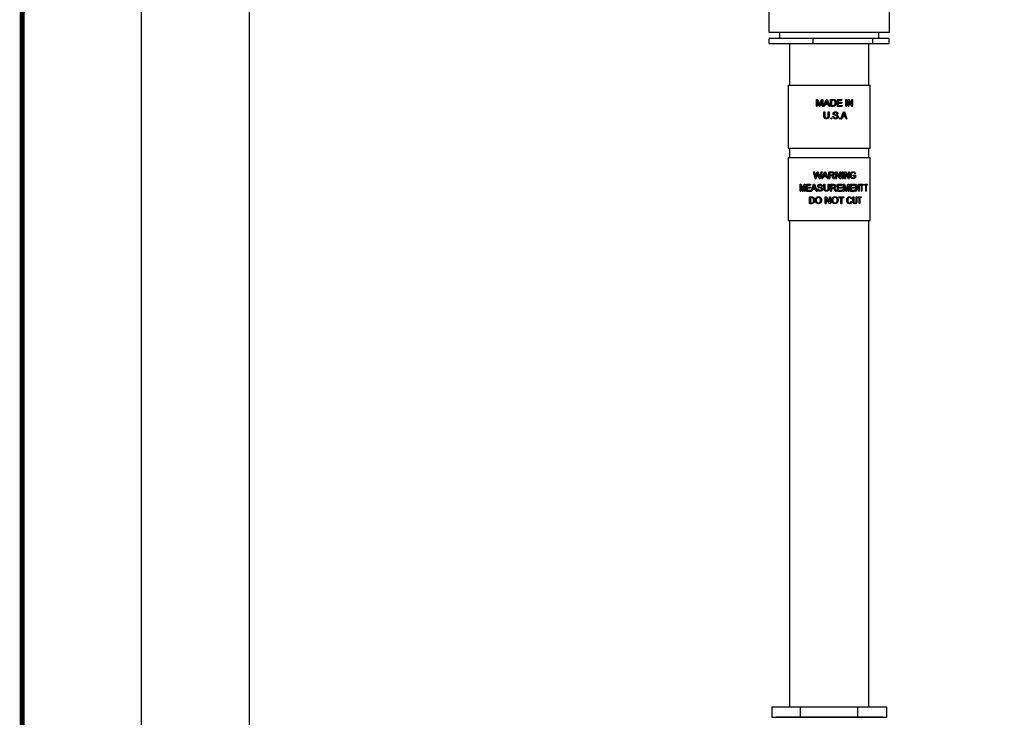
# Model space of a CAD drawing. Units: inches. Extents: x 0.5 to 8, y 0 to 10.7.
# Drawn here: x 0.5 to 3.4, y 6.1 to 8.2 of the extents above; entities that cross this region are included whole.
import ezdxf

# ---------------------------------------------------------------- set-up
doc = ezdxf.new("R2010")
doc.units = ezdxf.units.IN
doc.header["$LTSCALE"] = 0.15
doc.header["$MEASUREMENT"] = 0

msp = doc.modelspace()

# ---------------------------------------------------------------- linework, layer by layer
for p, q in [((0.8584, 9.1748), (0.8584, 5.9578)), ((1.1807, 8.3913), (1.1807, 5.5661)), ((2.74, 6.1284), (3.0828, 6.1284)), ((2.74, 6.1284), (2.74, 6.0971)), ((2.8257, 6.0971), (2.8257, 6.1284)), ((2.9971, 6.0971), (2.9971, 6.1284)), ((3.0828, 6.1284), (3.0828, 6.0971)), ((2.74, 6.0971), (3.0828, 6.0971)), ((3.0711, 6.0971), (2.7532, 6.0971))]:
    msp.add_line(p, q)
at = {"color": 7, "linetype": 'Continuous', "lineweight": 25}
for p, q in [((2.7317, 8.7737), (2.7317, 8.1426)), ((3.0911, 8.1426), (3.0911, 8.3116)), ((2.7317, 8.1426), (3.0911, 8.1426)), ((2.763, 8.1426), (2.763, 8.1237)), ((3.0599, 8.1237), (3.0599, 8.1426)), ((2.7328, 8.1087), (2.7328, 8.1237)), ((2.8629, 8.1237), (2.7328, 8.1237)), ((2.7328, 8.1087), (2.8629, 8.1087)), ((2.7927, 8.1087), (2.7927, 7.9837)), ((2.8629, 8.1237), (2.8629, 8.1087)), ((3.0415, 8.1237), (2.8629, 8.1237)), ((2.8629, 8.1087), (3.0415, 8.1087)), ((3.0302, 7.9837), (3.0302, 8.1087)), ((3.0415, 8.1087), (3.0415, 8.1237)), ((3.0901, 8.1237), (3.0415, 8.1237)), ((3.0415, 8.1087), (3.0901, 8.1087)), ((3.0901, 8.1087), (3.0901, 8.1237)), ((2.7894, 7.9837), (2.7894, 7.7962)), ((2.7894, 7.9837), (3.0334, 7.9837)), ((3.0334, 7.7962), (3.0334, 7.9837)), ((2.8739, 7.9414), (2.878, 7.9414)), ((2.8739, 7.9212), (2.8739, 7.9414)), ((2.8766, 7.9383), (2.8766, 7.9212)), ((2.8818, 7.9212), (2.8766, 7.9383)), ((2.878, 7.9414), (2.8824, 7.9272)), ((2.8842, 7.9275), (2.8886, 7.9414)), ((2.89, 7.9383), (2.8847, 7.9212)), ((2.8886, 7.9414), (2.8928, 7.9414)), ((2.89, 7.9212), (2.89, 7.9383)), ((2.8928, 7.9414), (2.8928, 7.9212)), ((2.8944, 7.9212), (2.9024, 7.9414)), ((2.9026, 7.9353), (2.9006, 7.9297)), ((2.9024, 7.9414), (2.9056, 7.9414)), ((2.904, 7.9391), (2.9026, 7.9353)), ((2.9055, 7.9351), (2.904, 7.9391)), ((2.9074, 7.9297), (2.9055, 7.9351)), ((2.9056, 7.9414), (2.9136, 7.9212)), ((2.9158, 7.9414), (2.9227, 7.9414)), ((2.9158, 7.9212), (2.9158, 7.9414)), ((2.9186, 7.9391), (2.9227, 7.9391)), ((2.9186, 7.9391), (2.9186, 7.9235)), ((2.9227, 7.9414), (2.9262, 7.9411)), ((2.926, 7.9387), (2.9227, 7.9391)), ((2.9358, 7.9414), (2.9496, 7.9414)), ((2.9358, 7.9212), (2.9358, 7.9414)), ((2.9386, 7.9391), (2.9386, 7.9329)), ((2.9386, 7.9391), (2.9496, 7.9391)), ((2.9386, 7.9329), (2.9489, 7.9329)), ((2.9489, 7.9329), (2.9489, 7.9305)), ((2.9496, 7.9414), (2.9496, 7.9391)), ((2.9612, 7.9414), (2.9638, 7.9414)), ((2.9612, 7.9212), (2.9612, 7.9414)), ((2.9638, 7.9414), (2.9638, 7.9212)), ((2.968, 7.9414), (2.9706, 7.9414)), ((2.968, 7.9212), (2.968, 7.9414)), ((2.9705, 7.9363), (2.9705, 7.9212)), ((2.9788, 7.9212), (2.9705, 7.9363)), ((2.9706, 7.9414), (2.9789, 7.9263)), ((2.9789, 7.9414), (2.9813, 7.9414)), ((2.9789, 7.9263), (2.9789, 7.9414)), ((2.9813, 7.9414), (2.9813, 7.9212)), ((2.8739, 7.9212), (2.8766, 7.9212)), ((2.8818, 7.9212), (2.8847, 7.9212)), ((2.89, 7.9212), (2.8928, 7.9212)), ((2.8944, 7.9212), (2.8974, 7.9212)), ((2.8955, 7.9041), (2.8983, 7.9041)), ((2.8955, 7.8924), (2.8955, 7.9041)), ((2.8997, 7.9274), (2.8974, 7.9212)), ((2.8983, 7.9041), (2.8983, 7.8926)), ((2.8997, 7.9274), (2.9083, 7.9274)), ((2.9006, 7.9297), (2.9074, 7.9297)), ((2.9081, 7.9041), (2.911, 7.9041)), ((2.9081, 7.8926), (2.9081, 7.9041)), ((2.9106, 7.9212), (2.9083, 7.9274)), ((2.9106, 7.9212), (2.9136, 7.9212)), ((2.911, 7.9041), (2.911, 7.8924)), ((2.9158, 7.9212), (2.923, 7.9212)), ((2.9186, 7.9235), (2.9228, 7.9235)), ((2.9358, 7.9212), (2.9501, 7.9212)), ((2.9386, 7.9305), (2.9386, 7.9235)), ((2.9386, 7.9305), (2.9489, 7.9305)), ((2.9386, 7.9235), (2.9501, 7.9235)), ((2.9466, 7.8839), (2.9542, 7.9041)), ((2.9501, 7.9235), (2.9501, 7.9212)), ((2.9542, 7.9041), (2.9572, 7.9041)), ((2.9572, 7.9041), (2.9645, 7.8839)), ((2.9612, 7.9212), (2.9638, 7.9212)), ((2.968, 7.9212), (2.9705, 7.9212)), ((2.9788, 7.9212), (2.9813, 7.9212)), ((2.9159, 7.8865), (2.9185, 7.8865)), ((2.9159, 7.8839), (2.9159, 7.8865)), ((2.9159, 7.8839), (2.9185, 7.8839)), ((2.9185, 7.8865), (2.9185, 7.8839)), ((2.9224, 7.8909), (2.9252, 7.8909)), ((2.9331, 7.8922), (2.9261, 7.8944)), ((2.9347, 7.8984), (2.9375, 7.8984)), ((2.942, 7.8865), (2.9445, 7.8865)), ((2.942, 7.8839), (2.942, 7.8865)), ((2.942, 7.8839), (2.9445, 7.8839)), ((2.9445, 7.8865), (2.9445, 7.8839)), ((2.9466, 7.8839), (2.9495, 7.8839)), ((2.9517, 7.8901), (2.9495, 7.8839)), ((2.9517, 7.8901), (2.9597, 7.8901)), ((2.9544, 7.898), (2.9525, 7.8924)), ((2.9525, 7.8924), (2.9589, 7.8924)), ((2.9557, 7.9018), (2.9544, 7.898)), ((2.9571, 7.8977), (2.9557, 7.9018)), ((2.9589, 7.8924), (2.9571, 7.8977)), ((2.9618, 7.8839), (2.9597, 7.8901)), ((2.9618, 7.8839), (2.9645, 7.8839)), ((2.7894, 7.7962), (3.0334, 7.7962)), ((2.7927, 7.7962), (2.7927, 7.7676)), ((3.0302, 7.7676), (3.0302, 7.7962)), ((2.7894, 7.7676), (2.7894, 7.5801)), ((2.7894, 7.7676), (3.0334, 7.7676)), ((3.0334, 7.5801), (3.0334, 7.7676)), ((2.8645, 7.7253), (2.8672, 7.7253)), ((2.8692, 7.7051), (2.8645, 7.7253)), ((2.8672, 7.7253), (2.87, 7.712)), ((2.8692, 7.7051), (2.8724, 7.7051)), ((2.87, 7.712), (2.8709, 7.7079)), ((2.8709, 7.7079), (2.8719, 7.7115)), ((2.8719, 7.7115), (2.8757, 7.7253)), ((2.8766, 7.7202), (2.8724, 7.7051)), ((2.8757, 7.7253), (2.879, 7.7253)), ((2.8779, 7.7205), (2.8773, 7.7228)), ((2.882, 7.7051), (2.8779, 7.7205)), ((2.879, 7.7253), (2.8818, 7.7152)), ((2.8818, 7.7152), (2.8833, 7.7079)), ((2.882, 7.7051), (2.8851, 7.7051)), ((2.8833, 7.7079), (2.8842, 7.7121)), ((2.8842, 7.7121), (2.8872, 7.7253)), ((2.8901, 7.7253), (2.8851, 7.7051)), ((2.8872, 7.7253), (2.8901, 7.7253)), ((2.8891, 7.7051), (2.8971, 7.7253)), ((2.8891, 7.7051), (2.8921, 7.7051)), ((2.8944, 7.7113), (2.8921, 7.7051)), ((2.8944, 7.7113), (2.9029, 7.7113)), ((2.8973, 7.7192), (2.8952, 7.7136)), ((2.8952, 7.7136), (2.9021, 7.7136)), ((2.8971, 7.7253), (2.9003, 7.7253)), ((2.8987, 7.723), (2.8973, 7.7192)), ((2.9001, 7.7189), (2.8987, 7.723)), ((2.9021, 7.7136), (2.9001, 7.7189)), ((2.9003, 7.7253), (2.9083, 7.7051)), ((2.9052, 7.7051), (2.9029, 7.7113)), ((2.9052, 7.7051), (2.9083, 7.7051)), ((2.9104, 7.7253), (2.9192, 7.7253)), ((2.9104, 7.7051), (2.9104, 7.7253)), ((2.9104, 7.7051), (2.9133, 7.7051)), ((2.9133, 7.723), (2.9193, 7.723)), ((2.9133, 7.723), (2.9133, 7.7165)), ((2.9133, 7.7165), (2.9187, 7.7165)), ((2.9133, 7.7141), (2.9133, 7.7051)), ((2.9133, 7.7141), (2.9162, 7.7141)), ((2.9176, 7.714), (2.9162, 7.7141)), ((2.9206, 7.7144), (2.9222, 7.7134)), ((2.9243, 7.7051), (2.9218, 7.7093)), ((2.9222, 7.7134), (2.9243, 7.7106)), ((2.9243, 7.7106), (2.9276, 7.7051)), ((2.9243, 7.7051), (2.9276, 7.7051)), ((2.9306, 7.7253), (2.9335, 7.7253)), ((2.9306, 7.7051), (2.9306, 7.7253)), ((2.9306, 7.7051), (2.9334, 7.7051)), ((2.9334, 7.7202), (2.9334, 7.7051)), ((2.9428, 7.7051), (2.9334, 7.7202)), ((2.9335, 7.7253), (2.943, 7.7102)), ((2.9428, 7.7051), (2.9457, 7.7051)), ((2.943, 7.7253), (2.9457, 7.7253)), ((2.943, 7.7102), (2.943, 7.7253)), ((2.9457, 7.7253), (2.9457, 7.7051)), ((2.9504, 7.7253), (2.9531, 7.7253)), ((2.9504, 7.7051), (2.9504, 7.7253)), ((2.9504, 7.7051), (2.9531, 7.7051)), ((2.9531, 7.7253), (2.9531, 7.7051)), ((2.9575, 7.7253), (2.9603, 7.7253)), ((2.9575, 7.7051), (2.9575, 7.7253)), ((2.9575, 7.7051), (2.9601, 7.7051)), ((2.9601, 7.7202), (2.9601, 7.7051)), ((2.9688, 7.7051), (2.9601, 7.7202)), ((2.9603, 7.7253), (2.969, 7.7102)), ((2.9688, 7.7051), (2.9715, 7.7051)), ((2.969, 7.7253), (2.9715, 7.7253)), ((2.969, 7.7102), (2.969, 7.7253)), ((2.9715, 7.7253), (2.9715, 7.7051)), ((2.9777, 7.7192), (2.977, 7.7152)), ((2.9832, 7.7154), (2.9898, 7.7154)), ((2.9832, 7.7131), (2.9832, 7.7154)), ((2.9832, 7.7131), (2.9876, 7.7131)), ((2.9895, 7.7196), (2.9875, 7.7189)), ((2.9876, 7.7093), (2.9876, 7.7131)), ((2.9898, 7.7154), (2.9898, 7.708)), ((2.8252, 7.688), (2.8283, 7.688)), ((2.8252, 7.6677), (2.8252, 7.688)), ((2.8252, 7.6677), (2.8273, 7.6677)), ((2.8273, 7.6848), (2.8273, 7.6677)), ((2.8312, 7.6677), (2.8273, 7.6848)), ((2.8283, 7.688), (2.8317, 7.6738)), ((2.8312, 7.6677), (2.8335, 7.6677)), ((2.8331, 7.674), (2.8366, 7.688)), ((2.8377, 7.6848), (2.8335, 7.6677)), ((2.8366, 7.688), (2.84, 7.688)), ((2.8377, 7.6677), (2.8377, 7.6848)), ((2.8377, 7.6677), (2.84, 7.6677)), ((2.84, 7.688), (2.84, 7.6677)), ((2.8436, 7.688), (2.8559, 7.688)), ((2.8436, 7.6677), (2.8436, 7.688)), ((2.8436, 7.6677), (2.8564, 7.6677)), ((2.846, 7.6856), (2.846, 7.6794)), ((2.846, 7.6856), (2.8559, 7.6856)), ((2.846, 7.6794), (2.8552, 7.6794)), ((2.846, 7.6771), (2.846, 7.6701)), ((2.846, 7.6771), (2.8552, 7.6771)), ((2.846, 7.6701), (2.8564, 7.6701)), ((2.8552, 7.6794), (2.8552, 7.6771)), ((2.8559, 7.688), (2.8559, 7.6856)), ((2.8564, 7.6701), (2.8564, 7.6677)), ((2.8574, 7.6677), (2.8647, 7.688)), ((2.8574, 7.6677), (2.8601, 7.6677)), ((2.8622, 7.674), (2.8601, 7.6677)), ((2.8622, 7.674), (2.8702, 7.674)), ((2.8649, 7.6819), (2.863, 7.6763)), ((2.863, 7.6763), (2.8694, 7.6763)), ((2.8647, 7.688), (2.8677, 7.688)), ((2.8662, 7.6856), (2.8649, 7.6819)), ((2.8676, 7.6816), (2.8662, 7.6856)), ((2.8694, 7.6763), (2.8676, 7.6816)), ((2.8677, 7.688), (2.8753, 7.6677)), ((2.8724, 7.6677), (2.8702, 7.674)), ((2.8724, 7.6677), (2.8753, 7.6677)), ((2.8763, 7.6747), (2.8791, 7.6747)), ((2.8868, 7.6761), (2.88, 7.6783)), ((2.8884, 7.6823), (2.8912, 7.6823)), ((2.8956, 7.688), (2.8984, 7.688)), ((2.8956, 7.6763), (2.8956, 7.688)), ((2.8984, 7.688), (2.8984, 7.6765)), ((2.9082, 7.688), (2.9111, 7.688)), ((2.9082, 7.6765), (2.9082, 7.688)), ((2.9111, 7.688), (2.9111, 7.6763)), ((2.9158, 7.688), (2.9245, 7.688)), ((2.9158, 7.6677), (2.9158, 7.688)), ((2.9158, 7.6677), (2.9186, 7.6677)), ((2.9186, 7.6856), (2.9246, 7.6856)), ((2.9186, 7.6856), (2.9186, 7.6791)), ((2.9186, 7.6791), (2.924, 7.6791)), ((2.9186, 7.6768), (2.9186, 7.6677)), ((2.9186, 7.6768), (2.9215, 7.6768)), ((2.9229, 7.6767), (2.9215, 7.6768)), ((2.9259, 7.6771), (2.9275, 7.6761)), ((2.9296, 7.6677), (2.9271, 7.672)), ((2.9275, 7.6761), (2.9296, 7.6733)), ((2.9296, 7.6733), (2.9329, 7.6677)), ((2.9296, 7.6677), (2.9329, 7.6677)), ((2.9358, 7.688), (2.9496, 7.688)), ((2.9358, 7.6677), (2.9358, 7.688)), ((2.9358, 7.6677), (2.9501, 7.6677)), ((2.9386, 7.6856), (2.9386, 7.6794)), ((2.9386, 7.6856), (2.9496, 7.6856)), ((2.9386, 7.6794), (2.9489, 7.6794)), ((2.9386, 7.6771), (2.9386, 7.6701)), ((2.9386, 7.6771), (2.9489, 7.6771)), ((2.9386, 7.6701), (2.9501, 7.6701)), ((2.9489, 7.6794), (2.9489, 7.6771)), ((2.9496, 7.688), (2.9496, 7.6856)), ((2.9501, 7.6701), (2.9501, 7.6677)), ((2.9533, 7.688), (2.9573, 7.688)), ((2.9533, 7.6677), (2.9533, 7.688)), ((2.9533, 7.6677), (2.9559, 7.6677)), ((2.9559, 7.6848), (2.9559, 7.6677)), ((2.9609, 7.6677), (2.9559, 7.6848)), ((2.9573, 7.688), (2.9614, 7.6738)), ((2.9609, 7.6677), (2.9636, 7.6677)), ((2.9632, 7.674), (2.9672, 7.688)), ((2.9684, 7.6848), (2.9636, 7.6677)), ((2.9672, 7.688), (2.9709, 7.688)), ((2.9684, 7.6677), (2.9684, 7.6848)), ((2.9684, 7.6677), (2.9709, 7.6677)), ((2.9709, 7.688), (2.9709, 7.6677)), ((2.9747, 7.688), (2.9865, 7.688)), ((2.9747, 7.6677), (2.9747, 7.688)), ((2.9747, 7.6677), (2.9869, 7.6677)), ((2.9772, 7.6856), (2.9772, 7.6794)), ((2.9772, 7.6856), (2.9865, 7.6856)), ((2.9772, 7.6794), (2.9859, 7.6794)), ((2.9772, 7.6771), (2.9772, 7.6701)), ((2.9772, 7.6771), (2.9859, 7.6771)), ((2.9772, 7.6701), (2.9869, 7.6701)), ((2.9859, 7.6794), (2.9859, 7.6771)), ((2.9865, 7.688), (2.9865, 7.6856)), ((2.9869, 7.6701), (2.9869, 7.6677)), ((2.9899, 7.688), (2.9922, 7.688)), ((2.9899, 7.6677), (2.9899, 7.688)), ((2.9899, 7.6677), (2.9921, 7.6677)), ((2.9921, 7.6828), (2.9921, 7.6677)), ((2.9991, 7.6677), (2.9921, 7.6828)), ((2.9922, 7.688), (2.9992, 7.6729)), ((2.9991, 7.6677), (3.0011, 7.6677)), ((2.9992, 7.688), (3.0011, 7.688)), ((2.9992, 7.6729), (2.9992, 7.688)), ((3.0011, 7.688), (3.0011, 7.6677)), ((3.0032, 7.688), (3.0128, 7.688)), ((3.0032, 7.6856), (3.0032, 7.688)), ((3.0032, 7.6856), (3.0074, 7.6856)), ((3.0074, 7.6677), (3.0074, 7.6856)), ((3.0074, 7.6677), (3.0091, 7.6677)), ((3.0091, 7.6856), (3.0091, 7.6677)), ((3.0091, 7.6856), (3.0128, 7.6856)), ((3.0128, 7.688), (3.0128, 7.6856)), ((3.0176, 7.688), (3.0245, 7.688)), ((3.0176, 7.6856), (3.0176, 7.688)), ((3.0176, 7.6856), (3.0206, 7.6856)), ((3.0206, 7.6677), (3.0206, 7.6856)), ((3.0206, 7.6677), (3.0219, 7.6677)), ((3.0219, 7.6856), (3.0219, 7.6677)), ((3.0219, 7.6856), (3.0245, 7.6856)), ((3.0245, 7.688), (3.0245, 7.6856)), ((2.8527, 7.6506), (2.8588, 7.6506)), ((2.8527, 7.6304), (2.8527, 7.6506)), ((2.8552, 7.6483), (2.8589, 7.6483)), ((2.8552, 7.6483), (2.8552, 7.6327)), ((2.8588, 7.6506), (2.8621, 7.6503)), ((2.8619, 7.6479), (2.8589, 7.6483)), ((2.8999, 7.6506), (2.9029, 7.6506)), ((2.8999, 7.6304), (2.8999, 7.6506)), ((2.9028, 7.6455), (2.9028, 7.6304)), ((2.9125, 7.6304), (2.9028, 7.6455)), ((2.9029, 7.6506), (2.9126, 7.6355)), ((2.9126, 7.6506), (2.9155, 7.6506)), ((2.9126, 7.6355), (2.9126, 7.6506)), ((2.9155, 7.6506), (2.9155, 7.6304)), ((2.9401, 7.6506), (2.9552, 7.6506)), ((2.9401, 7.6483), (2.9401, 7.6506)), ((2.9401, 7.6483), (2.9464, 7.6483)), ((2.9464, 7.6304), (2.9464, 7.6483)), ((2.9491, 7.6483), (2.9491, 7.6304)), ((2.9491, 7.6483), (2.9552, 7.6483)), ((2.9552, 7.6506), (2.9552, 7.6483)), ((2.9789, 7.645), (2.9765, 7.6444)), ((2.9823, 7.6506), (2.9846, 7.6506)), ((2.9823, 7.639), (2.9823, 7.6506)), ((2.9846, 7.6506), (2.9846, 7.6391)), ((2.9922, 7.6506), (2.9943, 7.6506)), ((2.9922, 7.6391), (2.9922, 7.6506)), ((2.9943, 7.6506), (2.9943, 7.639)), ((2.9966, 7.6506), (3.0072, 7.6506)), ((2.9966, 7.6483), (2.9966, 7.6506)), ((2.9966, 7.6483), (3.0011, 7.6483)), ((3.0011, 7.6304), (3.0011, 7.6483)), ((3.003, 7.6483), (3.003, 7.6304)), ((3.003, 7.6483), (3.0072, 7.6483)), ((3.0072, 7.6506), (3.0072, 7.6483)), ((2.8527, 7.6304), (2.8591, 7.6304)), ((2.8552, 7.6327), (2.8589, 7.6327)), ((2.8999, 7.6304), (2.9028, 7.6304)), ((2.9125, 7.6304), (2.9155, 7.6304)), ((2.9464, 7.6304), (2.9491, 7.6304)), ((2.9769, 7.6375), (2.9793, 7.6369)), ((3.0011, 7.6304), (3.003, 7.6304)), ((2.7894, 7.5801), (3.0334, 7.5801)), ((2.7927, 7.5801), (2.7927, 6.1284)), ((3.0302, 6.1284), (3.0302, 7.5801))]:
    msp.add_line(p, q, dxfattribs=at)
at = {"color": 7, "linetype": 'Continuous', "lineweight": 15}
for p, q in [((2.7411, 6.0971), (2.8117, 6.0971)), ((2.8117, 6.0971), (2.8253, 6.0971)), ((3.0352, 6.0971), (3.0547, 6.0971)), ((3.0547, 6.0971), (3.0818, 6.0971))]:
    msp.add_line(p, q, dxfattribs=at)
at = {"color": 7, "const_width": 0.0153}
msp.add_lwpolyline([(0.5038, 9.9957, -0.414214), (0.6367, 10.1285), (7.8601, 10.1285, -0.414214), (7.993, 9.9957), (7.993, 0.1408, -0.414214), (7.8601, 0.008), (0.6367, 0.008, -0.414214), (0.5038, 0.1408)], format="xyb", close=True, dxfattribs=at)
at = {"color": 7, "linetype": 'Continuous', "lineweight": 25}
for points, knots in [([(2.9295, 7.9315), (2.9294, 7.9329), (2.9293, 7.9351), (2.928, 7.9372), (2.927, 7.9382), (2.9264, 7.9385), (2.926, 7.9387)], [0, 0, 0, 0, 0.499383, 0.749425, 0.874788, 1, 1, 1, 1]), ([(2.9262, 7.9411), (2.9268, 7.941), (2.9276, 7.9407), (2.9285, 7.9402), (2.9289, 7.9398), (2.9292, 7.9397)], [0, 0, 0, 0, 0.499649, 0.749762, 1, 1, 1, 1]), ([(2.9292, 7.9397), (2.9297, 7.9391), (2.9307, 7.938), (2.932, 7.9352), (2.9322, 7.9329), (2.9323, 7.9314)], [0, 0, 0, 0, 0.2500756, 0.5003853, 1, 1, 1, 1]), ([(2.8824, 7.9272), (2.8825, 7.9267), (2.8828, 7.9259), (2.883, 7.925), (2.8832, 7.9245), (2.8832, 7.9243), (2.8832, 7.9243)], [0, 0, 0, 0, 0.500002, 0.83766, 0.940742, 1, 1, 1, 1]), ([(2.8832, 7.9243), (2.8834, 7.9248), (2.8836, 7.9253), (2.8837, 7.9259), (2.8837, 7.9259), (2.8837, 7.9259), (2.8838, 7.9262), (2.884, 7.9267), (2.8841, 7.9272), (2.8842, 7.9275)], [0, 0, 0, 0, 0.4999986, 0.5002501, 0.5024185, 0.5086117, 0.5323087, 0.7499987, 1, 1, 1, 1]), ([(2.9228, 7.9235), (2.9236, 7.9235), (2.9249, 7.9236), (2.9266, 7.9241), (2.9272, 7.9247), (2.9275, 7.925)], [0, 0, 0, 0, 0.500322, 0.750458, 1, 1, 1, 1]), ([(2.9323, 7.9314), (2.9322, 7.9301), (2.9321, 7.9281), (2.9312, 7.9256), (2.9301, 7.9239), (2.9287, 7.9225), (2.9263, 7.9214), (2.9243, 7.9213), (2.923, 7.9212)], [0, 0, 0, 0, 0.249994, 0.375263, 0.500373, 0.625356, 0.750287, 1, 1, 1, 1]), ([(2.9232, 7.8988), (2.9232, 7.8992), (2.9232, 7.9001), (2.9237, 7.9012), (2.9244, 7.9023), (2.9257, 7.9034), (2.9276, 7.9042), (2.9293, 7.9043), (2.9301, 7.9043)], [0, 0, 0, 0, 0.125101, 0.250215, 0.375274, 0.500346, 0.749846, 1, 1, 1, 1]), ([(2.9275, 7.925), (2.9279, 7.9254), (2.9286, 7.9263), (2.9293, 7.9286), (2.9294, 7.9303), (2.9295, 7.9315)], [0, 0, 0, 0, 0.249726, 0.499969, 1, 1, 1, 1]), ([(2.9301, 7.9043), (2.931, 7.9043), (2.9328, 7.9042), (2.9349, 7.9033), (2.9362, 7.9021), (2.9372, 7.9006), (2.9374, 7.8993), (2.9375, 7.8984)], [0, 0, 0, 0, 0.250933, 0.501118, 0.626432, 0.751001, 1, 1, 1, 1]), ([(2.9033, 7.8836), (2.9021, 7.8837), (2.9004, 7.8838), (2.8983, 7.8847), (2.897, 7.8859), (2.8962, 7.8874), (2.8956, 7.8896), (2.8955, 7.8913), (2.8955, 7.8924)], [0, 0, 0, 0, 0.249691, 0.374292, 0.499584, 0.624475, 0.749635, 1, 1, 1, 1]), ([(2.8983, 7.8926), (2.8983, 7.8918), (2.8983, 7.8907), (2.8986, 7.8891), (2.899, 7.8881), (2.8998, 7.8872), (2.9011, 7.8864), (2.9023, 7.8863), (2.903, 7.8862)], [0, 0, 0, 0, 0.250718, 0.376047, 0.501023, 0.623748, 0.750945, 1, 1, 1, 1]), ([(2.903, 7.8862), (2.9038, 7.8862), (2.9051, 7.8863), (2.9065, 7.887), (2.9073, 7.8879), (2.9078, 7.889), (2.9081, 7.8906), (2.9081, 7.8918), (2.9081, 7.8926)], [0, 0, 0, 0, 0.2496834, 0.3794407, 0.4991741, 0.6241992, 0.7494612, 1, 1, 1, 1]), ([(2.911, 7.8924), (2.911, 7.8913), (2.9109, 7.8896), (2.9103, 7.8874), (2.9094, 7.8859), (2.9081, 7.8848), (2.9061, 7.8838), (2.9044, 7.8837), (2.9033, 7.8836)], [0, 0, 0, 0, 0.250388, 0.375564, 0.500457, 0.625459, 0.750463, 1, 1, 1, 1]), ([(2.9308, 7.8836), (2.9297, 7.8837), (2.9282, 7.8837), (2.9262, 7.8844), (2.9249, 7.8853), (2.9238, 7.8864), (2.9227, 7.8882), (2.9225, 7.8898), (2.9224, 7.8909)], [0, 0, 0, 0, 0.249623, 0.378355, 0.50086, 0.623128, 0.750513, 1, 1, 1, 1]), ([(2.9261, 7.8944), (2.9257, 7.8947), (2.9249, 7.8951), (2.9239, 7.8961), (2.9234, 7.8972), (2.9232, 7.8981), (2.9232, 7.8986), (2.9232, 7.8988)], [0, 0, 0, 0, 0.25029, 0.500084, 0.74957, 0.874748, 1, 1, 1, 1]), ([(2.9252, 7.8909), (2.9253, 7.8902), (2.9255, 7.8892), (2.9261, 7.8879), (2.9271, 7.8869), (2.9286, 7.8861), (2.93, 7.886), (2.9307, 7.8859)], [0, 0, 0, 0, 0.250173, 0.375336, 0.500464, 0.750018, 1, 1, 1, 1]), ([(2.9302, 7.902), (2.9297, 7.902), (2.9288, 7.902), (2.9276, 7.9016), (2.9268, 7.901), (2.9264, 7.9004), (2.926, 7.8997), (2.926, 7.8992), (2.926, 7.899)], [0, 0, 0, 0, 0.250422, 0.499903, 0.62493, 0.750037, 0.874974, 1, 1, 1, 1]), ([(2.926, 7.899), (2.926, 7.8987), (2.9261, 7.8982), (2.9264, 7.8976), (2.9266, 7.8973), (2.9267, 7.8972)], [0, 0, 0, 0, 0.498888, 0.749286, 1, 1, 1, 1]), ([(2.9267, 7.8972), (2.9273, 7.8969), (2.9285, 7.8962), (2.9313, 7.8956), (2.9333, 7.8949), (2.9346, 7.8945)], [0, 0, 0, 0, 0.2488512, 0.4993598, 1, 1, 1, 1]), ([(2.9347, 7.8984), (2.9346, 7.8989), (2.9345, 7.8997), (2.9339, 7.9007), (2.9333, 7.9012), (2.9326, 7.9016), (2.9316, 7.9019), (2.9308, 7.902), (2.9302, 7.902)], [0, 0, 0, 0, 0.2494942, 0.3765838, 0.499584, 0.6246458, 0.7498358, 1, 1, 1, 1]), ([(2.9307, 7.8859), (2.9312, 7.886), (2.9323, 7.886), (2.9335, 7.8866), (2.9344, 7.8872), (2.9348, 7.8879), (2.9351, 7.8885), (2.9352, 7.8891), (2.9352, 7.8893), (2.9352, 7.8895)], [0, 0, 0, 0, 0.250058, 0.499602, 0.624657, 0.749678, 0.874731, 0.937347, 1, 1, 1, 1]), ([(2.938, 7.8896), (2.938, 7.8892), (2.9379, 7.8883), (2.9374, 7.887), (2.9367, 7.8859), (2.9354, 7.8847), (2.9334, 7.8838), (2.9317, 7.8837), (2.9308, 7.8836)], [0, 0, 0, 0, 0.125119, 0.250225, 0.375362, 0.500502, 0.750002, 1, 1, 1, 1]), ([(2.9352, 7.8895), (2.9352, 7.8898), (2.9351, 7.8904), (2.9347, 7.8912), (2.9339, 7.8918), (2.9334, 7.8921), (2.9331, 7.8922)], [0, 0, 0, 0, 0.2498614, 0.4993921, 0.7493568, 1, 1, 1, 1]), ([(2.9346, 7.8945), (2.935, 7.8943), (2.936, 7.8938), (2.9371, 7.8927), (2.9379, 7.8912), (2.938, 7.8901), (2.938, 7.8896)], [0, 0, 0, 0, 0.250444, 0.50039, 0.750096, 1, 1, 1, 1]), ([(2.8773, 7.7228), (2.8772, 7.7225), (2.877, 7.7216), (2.8767, 7.7208), (2.8766, 7.7202)], [0, 0, 0, 0, 0.360502, 1, 1, 1, 1]), ([(2.9218, 7.7093), (2.9213, 7.7103), (2.9204, 7.7117), (2.9193, 7.7132), (2.9184, 7.7138), (2.9179, 7.714), (2.9176, 7.714)], [0, 0, 0, 0, 0.500409, 0.750178, 0.875034, 1, 1, 1, 1]), ([(2.9187, 7.7165), (2.9192, 7.7165), (2.92, 7.7165), (2.921, 7.7167), (2.9218, 7.717), (2.9224, 7.7176), (2.9228, 7.7182), (2.923, 7.7189), (2.9231, 7.7194), (2.9231, 7.7196), (2.9231, 7.7198)], [0, 0, 0, 0, 0.250265, 0.375359, 0.500281, 0.623969, 0.749827, 0.874828, 0.937397, 1, 1, 1, 1]), ([(2.9192, 7.7253), (2.92, 7.7253), (2.9213, 7.7252), (2.9229, 7.7249), (2.924, 7.7243), (2.9249, 7.7234), (2.9257, 7.7219), (2.9259, 7.7207), (2.926, 7.7198)], [0, 0, 0, 0, 0.250571, 0.375829, 0.50076, 0.625787, 0.75095, 1, 1, 1, 1]), ([(2.9231, 7.7198), (2.9231, 7.7202), (2.923, 7.721), (2.9225, 7.7218), (2.922, 7.7223), (2.9214, 7.7226), (2.9205, 7.7229), (2.9198, 7.7229), (2.9193, 7.723)], [0, 0, 0, 0, 0.24898, 0.374118, 0.499238, 0.617637, 0.749627, 1, 1, 1, 1]), ([(2.926, 7.7198), (2.9259, 7.7191), (2.9258, 7.7181), (2.9251, 7.7168), (2.9242, 7.7157), (2.9227, 7.7148), (2.9213, 7.7145), (2.9206, 7.7144)], [0, 0, 0, 0, 0.249538, 0.373344, 0.500106, 0.749523, 1, 1, 1, 1]), ([(2.9746, 7.7151), (2.9747, 7.7165), (2.9749, 7.7185), (2.9758, 7.7211), (2.9768, 7.7228), (2.9781, 7.7241), (2.9802, 7.7253), (2.9819, 7.7254), (2.983, 7.7255)], [0, 0, 0, 0, 0.2497707, 0.381072, 0.5001837, 0.6252374, 0.7504091, 1, 1, 1, 1]), ([(2.9832, 7.7048), (2.9821, 7.7049), (2.9804, 7.7051), (2.9783, 7.7063), (2.9769, 7.7075), (2.9759, 7.7092), (2.9749, 7.7116), (2.9747, 7.7137), (2.9746, 7.7151)], [0, 0, 0, 0, 0.2496344, 0.3754203, 0.5000108, 0.6245173, 0.7503502, 1, 1, 1, 1]), ([(2.977, 7.7152), (2.9771, 7.7142), (2.9771, 7.7126), (2.9777, 7.7107), (2.9784, 7.7094), (2.9794, 7.7084), (2.9809, 7.7074), (2.9822, 7.7072), (2.983, 7.7071)], [0, 0, 0, 0, 0.250134, 0.376265, 0.500446, 0.625462, 0.750649, 1, 1, 1, 1]), ([(2.983, 7.7232), (2.9824, 7.7232), (2.9813, 7.7231), (2.9797, 7.7224), (2.9784, 7.721), (2.9779, 7.7198), (2.9777, 7.7192)], [0, 0, 0, 0, 0.250479, 0.500453, 0.749916, 1, 1, 1, 1]), ([(2.983, 7.7255), (2.9838, 7.7255), (2.9852, 7.7254), (2.987, 7.7245), (2.9881, 7.7233), (2.989, 7.7218), (2.9893, 7.7205), (2.9895, 7.7196)], [0, 0, 0, 0, 0.250178, 0.499847, 0.623923, 0.750038, 1, 1, 1, 1]), ([(2.9875, 7.7189), (2.9873, 7.7196), (2.9871, 7.7205), (2.9865, 7.7216), (2.9857, 7.7224), (2.9845, 7.7231), (2.9835, 7.7232), (2.983, 7.7232)], [0, 0, 0, 0, 0.250205, 0.375316, 0.500395, 0.750001, 1, 1, 1, 1]), ([(2.983, 7.7071), (2.9838, 7.7073), (2.9855, 7.7075), (2.9869, 7.7087), (2.9876, 7.7093)], [0, 0, 0, 0, 0.499852, 1, 1, 1, 1]), ([(2.9898, 7.708), (2.9888, 7.7071), (2.9869, 7.7053), (2.9844, 7.705), (2.9832, 7.7048)], [0, 0, 0, 0, 0.500515, 1, 1, 1, 1]), ([(2.8317, 7.6738), (2.8318, 7.6733), (2.832, 7.6724), (2.8322, 7.6715), (2.8323, 7.671), (2.8323, 7.6709), (2.8324, 7.6708)], [0, 0, 0, 0, 0.500007, 0.837662, 0.940743, 1, 1, 1, 1]), ([(2.8324, 7.6708), (2.8325, 7.6713), (2.8326, 7.6719), (2.8327, 7.6724), (2.8327, 7.6724), (2.8327, 7.6725), (2.8328, 7.6727), (2.8329, 7.6732), (2.8331, 7.6737), (2.8331, 7.674)], [0, 0, 0, 0, 0.499999, 0.50025, 0.502419, 0.508601, 0.532319, 0.75001, 1, 1, 1, 1]), ([(2.8845, 7.6675), (2.8835, 7.6675), (2.882, 7.6676), (2.88, 7.6683), (2.8787, 7.6692), (2.8777, 7.6703), (2.8767, 7.6721), (2.8765, 7.6737), (2.8763, 7.6747)], [0, 0, 0, 0, 0.250177, 0.379321, 0.500523, 0.624948, 0.750807, 1, 1, 1, 1]), ([(2.8771, 7.6827), (2.8771, 7.6831), (2.8772, 7.6839), (2.8776, 7.6851), (2.8783, 7.6862), (2.8795, 7.6872), (2.8814, 7.6881), (2.8831, 7.6882), (2.8839, 7.6882)], [0, 0, 0, 0, 0.1251, 0.250218, 0.375277, 0.500351, 0.749847, 1, 1, 1, 1]), ([(2.88, 7.6783), (2.8796, 7.6785), (2.8788, 7.679), (2.8778, 7.68), (2.8773, 7.6811), (2.8771, 7.682), (2.8771, 7.6824), (2.8771, 7.6827)], [0, 0, 0, 0, 0.250291, 0.500082, 0.749575, 0.87476, 1, 1, 1, 1]), ([(2.8791, 7.6747), (2.8792, 7.6741), (2.8793, 7.673), (2.88, 7.6718), (2.8809, 7.6708), (2.8824, 7.67), (2.8837, 7.6699), (2.8844, 7.6698)], [0, 0, 0, 0, 0.250173, 0.375335, 0.500461, 0.750018, 1, 1, 1, 1]), ([(2.884, 7.6859), (2.8835, 7.6859), (2.8826, 7.6858), (2.8814, 7.6855), (2.8806, 7.6849), (2.8802, 7.6843), (2.8799, 7.6836), (2.8799, 7.6831), (2.8798, 7.6829)], [0, 0, 0, 0, 0.250422, 0.499906, 0.624934, 0.750036, 0.87498, 1, 1, 1, 1]), ([(2.8798, 7.6829), (2.8799, 7.6825), (2.8799, 7.682), (2.8802, 7.6814), (2.8804, 7.6812), (2.8805, 7.6811)], [0, 0, 0, 0, 0.498906, 0.749287, 1, 1, 1, 1]), ([(2.8805, 7.6811), (2.8811, 7.6807), (2.882, 7.6802), (2.8833, 7.6799), (2.8853, 7.6793), (2.887, 7.6788), (2.8883, 7.6784)], [0, 0, 0, 0, 0.24884, 0.374106, 0.499388, 1, 1, 1, 1]), ([(2.8839, 7.6882), (2.8848, 7.6882), (2.8865, 7.6881), (2.8886, 7.6872), (2.8899, 7.686), (2.8906, 7.6849), (2.8911, 7.6836), (2.8912, 7.6827), (2.8912, 7.6823)], [0, 0, 0, 0, 0.250169, 0.499518, 0.625344, 0.750056, 0.874794, 1, 1, 1, 1]), ([(2.8884, 7.6823), (2.8883, 7.6828), (2.8882, 7.6836), (2.8876, 7.6845), (2.887, 7.6851), (2.8863, 7.6855), (2.8853, 7.6858), (2.8845, 7.6859), (2.884, 7.6859)], [0, 0, 0, 0, 0.249489, 0.376584, 0.499581, 0.624645, 0.749836, 1, 1, 1, 1]), ([(2.8844, 7.6698), (2.8849, 7.6698), (2.886, 7.6699), (2.8872, 7.6704), (2.8881, 7.6711), (2.8885, 7.6718), (2.8888, 7.6724), (2.8889, 7.6729), (2.8889, 7.6732), (2.8889, 7.6733)], [0, 0, 0, 0, 0.250058, 0.499602, 0.624653, 0.749679, 0.874737, 0.937347, 1, 1, 1, 1]), ([(2.8917, 7.6735), (2.8917, 7.673), (2.8917, 7.6722), (2.8912, 7.6709), (2.8904, 7.6698), (2.8891, 7.6686), (2.8871, 7.6677), (2.8854, 7.6675), (2.8845, 7.6675)], [0, 0, 0, 0, 0.125116, 0.250223, 0.375358, 0.500501, 0.75, 1, 1, 1, 1]), ([(2.8889, 7.6733), (2.8889, 7.6737), (2.8889, 7.6743), (2.8884, 7.6751), (2.8877, 7.6757), (2.8871, 7.6759), (2.8868, 7.6761)], [0, 0, 0, 0, 0.24986, 0.499398, 0.749354, 1, 1, 1, 1]), ([(2.8883, 7.6784), (2.8888, 7.6781), (2.8897, 7.6776), (2.8909, 7.6765), (2.8916, 7.6751), (2.8917, 7.674), (2.8917, 7.6735)], [0, 0, 0, 0, 0.250446, 0.500387, 0.750091, 1, 1, 1, 1]), ([(2.9034, 7.6675), (2.9022, 7.6675), (2.9005, 7.6676), (2.8984, 7.6686), (2.8971, 7.6697), (2.8963, 7.6712), (2.8957, 7.6735), (2.8956, 7.6752), (2.8956, 7.6763)], [0, 0, 0, 0, 0.249691, 0.37429, 0.499585, 0.624473, 0.749635, 1, 1, 1, 1]), ([(2.8984, 7.6765), (2.8984, 7.6757), (2.8985, 7.6745), (2.8987, 7.673), (2.8991, 7.6719), (2.8999, 7.6711), (2.9012, 7.6702), (2.9024, 7.6701), (2.9032, 7.6701)], [0, 0, 0, 0, 0.250721, 0.37605, 0.501022, 0.623747, 0.750946, 1, 1, 1, 1]), ([(2.9032, 7.6701), (2.904, 7.6701), (2.9052, 7.6702), (2.9066, 7.6709), (2.9075, 7.6718), (2.9079, 7.6729), (2.9082, 7.6745), (2.9082, 7.6757), (2.9082, 7.6765)], [0, 0, 0, 0, 0.249683, 0.379439, 0.499175, 0.624196, 0.749462, 1, 1, 1, 1]), ([(2.9111, 7.6763), (2.9111, 7.6752), (2.911, 7.6735), (2.9104, 7.6713), (2.9095, 7.6698), (2.9083, 7.6687), (2.9062, 7.6676), (2.9045, 7.6675), (2.9034, 7.6675)], [0, 0, 0, 0, 0.250388, 0.375566, 0.500457, 0.625459, 0.750463, 1, 1, 1, 1]), ([(2.9271, 7.672), (2.9266, 7.6729), (2.9258, 7.6743), (2.9246, 7.6758), (2.9237, 7.6765), (2.9232, 7.6766), (2.9229, 7.6767)], [0, 0, 0, 0, 0.500409, 0.750178, 0.875034, 1, 1, 1, 1]), ([(2.924, 7.6791), (2.9245, 7.6792), (2.9253, 7.6792), (2.9264, 7.6794), (2.9271, 7.6797), (2.9277, 7.6802), (2.9281, 7.6809), (2.9283, 7.6815), (2.9284, 7.6821), (2.9284, 7.6823), (2.9284, 7.6824)], [0, 0, 0, 0, 0.250267, 0.375362, 0.500281, 0.623977, 0.749836, 0.874827, 0.937396, 1, 1, 1, 1]), ([(2.9245, 7.688), (2.9253, 7.6879), (2.9266, 7.6879), (2.9282, 7.6875), (2.9293, 7.687), (2.9302, 7.686), (2.931, 7.6846), (2.9311, 7.6833), (2.9312, 7.6825)], [0, 0, 0, 0, 0.250571, 0.375827, 0.500761, 0.625788, 0.750951, 1, 1, 1, 1]), ([(2.9284, 7.6824), (2.9284, 7.6829), (2.9283, 7.6836), (2.9278, 7.6844), (2.9273, 7.6849), (2.9267, 7.6853), (2.9258, 7.6856), (2.9251, 7.6856), (2.9246, 7.6856)], [0, 0, 0, 0, 0.24898, 0.374118, 0.499238, 0.617637, 0.749627, 1, 1, 1, 1]), ([(2.9312, 7.6825), (2.9312, 7.6818), (2.9311, 7.6807), (2.9304, 7.6795), (2.9295, 7.6784), (2.928, 7.6775), (2.9266, 7.6772), (2.9259, 7.6771)], [0, 0, 0, 0, 0.2495294, 0.3733434, 0.5001058, 0.7495226, 1, 1, 1, 1]), ([(2.9614, 7.6738), (2.9616, 7.6733), (2.9618, 7.6724), (2.9621, 7.6715), (2.9622, 7.671), (2.9622, 7.6709), (2.9623, 7.6708)], [0, 0, 0, 0, 0.500007, 0.837662, 0.940742, 1, 1, 1, 1]), ([(2.9623, 7.6708), (2.9624, 7.6713), (2.9626, 7.6719), (2.9627, 7.6724), (2.9627, 7.6724), (2.9627, 7.6725), (2.9628, 7.6727), (2.9629, 7.6732), (2.9631, 7.6737), (2.9632, 7.674)], [0, 0, 0, 0, 0.499999, 0.50025, 0.502418, 0.508601, 0.532319, 0.750009, 1, 1, 1, 1]), ([(2.8677, 7.6406), (2.8677, 7.6393), (2.8676, 7.6373), (2.8667, 7.6348), (2.8657, 7.6331), (2.8644, 7.6317), (2.8622, 7.6306), (2.8603, 7.6305), (2.8591, 7.6304)], [0, 0, 0, 0, 0.249994, 0.375265, 0.500371, 0.625357, 0.750287, 1, 1, 1, 1]), ([(2.8651, 7.6407), (2.865, 7.6421), (2.8649, 7.6443), (2.8637, 7.6464), (2.8628, 7.6474), (2.8622, 7.6477), (2.8619, 7.6479)], [0, 0, 0, 0, 0.499382, 0.749427, 0.87479, 1, 1, 1, 1]), ([(2.8621, 7.6503), (2.8626, 7.6502), (2.8633, 7.65), (2.8642, 7.6494), (2.8646, 7.6491), (2.8648, 7.6489)], [0, 0, 0, 0, 0.499652, 0.749761, 1, 1, 1, 1]), ([(2.8633, 7.6342), (2.8636, 7.6346), (2.8643, 7.6356), (2.865, 7.6378), (2.865, 7.6395), (2.8651, 7.6407)], [0, 0, 0, 0, 0.2497349, 0.4999785, 1, 1, 1, 1]), ([(2.8648, 7.6489), (2.8653, 7.6483), (2.8663, 7.6473), (2.8675, 7.6444), (2.8676, 7.6422), (2.8677, 7.6406)], [0, 0, 0, 0, 0.250076, 0.500385, 1, 1, 1, 1]), ([(2.8702, 7.6403), (2.8702, 7.6416), (2.8704, 7.6436), (2.8713, 7.6462), (2.8724, 7.6478), (2.8738, 7.6492), (2.8761, 7.6506), (2.878, 7.6508), (2.8793, 7.6509)], [0, 0, 0, 0, 0.250006, 0.375254, 0.500422, 0.625622, 0.750772, 1, 1, 1, 1]), ([(2.8793, 7.6301), (2.8781, 7.6303), (2.8762, 7.6305), (2.874, 7.6318), (2.8721, 7.6335), (2.8705, 7.6364), (2.8703, 7.639), (2.8702, 7.6403)], [0, 0, 0, 0, 0.24963, 0.375041, 0.500415, 0.749961, 1, 1, 1, 1]), ([(2.8793, 7.6486), (2.8788, 7.6485), (2.8779, 7.6485), (2.8765, 7.648), (2.8752, 7.6471), (2.8742, 7.6461), (2.8735, 7.6447), (2.8729, 7.6428), (2.8729, 7.6412), (2.8729, 7.6402)], [0, 0, 0, 0, 0.125011, 0.249981, 0.374984, 0.499901, 0.624832, 0.749913, 1, 1, 1, 1]), ([(2.8729, 7.6402), (2.8729, 7.6393), (2.873, 7.6378), (2.8737, 7.636), (2.8744, 7.6348), (2.8754, 7.6338), (2.8766, 7.633), (2.8777, 7.6326), (2.8786, 7.6325), (2.8791, 7.6325), (2.8793, 7.6325)], [0, 0, 0, 0, 0.249733, 0.37478, 0.499796, 0.626332, 0.749813, 0.874784, 0.937381, 1, 1, 1, 1]), ([(2.8793, 7.6509), (2.8806, 7.6508), (2.8825, 7.6506), (2.8848, 7.6492), (2.8863, 7.6479), (2.8874, 7.6463), (2.8884, 7.6438), (2.8886, 7.6418), (2.8887, 7.6405)], [0, 0, 0, 0, 0.249225, 0.37444, 0.499633, 0.624845, 0.750112, 1, 1, 1, 1]), ([(2.8859, 7.6405), (2.8858, 7.6415), (2.8857, 7.6435), (2.8847, 7.6458), (2.8833, 7.6472), (2.8821, 7.648), (2.8808, 7.6485), (2.8798, 7.6485), (2.8793, 7.6486)], [0, 0, 0, 0, 0.2501531, 0.4994128, 0.6245246, 0.7496772, 0.8748203, 1, 1, 1, 1]), ([(2.8887, 7.6405), (2.8886, 7.6392), (2.8884, 7.6372), (2.8874, 7.6347), (2.8863, 7.6331), (2.8848, 7.6318), (2.8825, 7.6305), (2.8806, 7.6303), (2.8793, 7.6301)], [0, 0, 0, 0, 0.249876, 0.375152, 0.500354, 0.626206, 0.750723, 1, 1, 1, 1]), ([(2.8793, 7.6325), (2.8798, 7.6325), (2.8807, 7.6326), (2.8821, 7.633), (2.8833, 7.6338), (2.8843, 7.6349), (2.8851, 7.6362), (2.8857, 7.638), (2.8858, 7.6395), (2.8859, 7.6405)], [0, 0, 0, 0, 0.125062, 0.250049, 0.375022, 0.500042, 0.625027, 0.750111, 1, 1, 1, 1]), ([(2.9191, 7.6403), (2.9192, 7.6416), (2.9193, 7.6436), (2.9203, 7.6462), (2.9215, 7.6478), (2.923, 7.6492), (2.9253, 7.6506), (2.9273, 7.6508), (2.9287, 7.6509)], [0, 0, 0, 0, 0.250006, 0.375254, 0.500422, 0.625623, 0.750772, 1, 1, 1, 1]), ([(2.9286, 7.6301), (2.9274, 7.6303), (2.9254, 7.6305), (2.9231, 7.6318), (2.9212, 7.6335), (2.9195, 7.6364), (2.9192, 7.639), (2.9191, 7.6403)], [0, 0, 0, 0, 0.24963, 0.375041, 0.500415, 0.749961, 1, 1, 1, 1]), ([(2.9287, 7.6486), (2.9282, 7.6485), (2.9272, 7.6485), (2.9257, 7.648), (2.9244, 7.6471), (2.9233, 7.6461), (2.9226, 7.6447), (2.922, 7.6428), (2.922, 7.6412), (2.922, 7.6402)], [0, 0, 0, 0, 0.125011, 0.249981, 0.374984, 0.499901, 0.624832, 0.749913, 1, 1, 1, 1]), ([(2.922, 7.6402), (2.922, 7.6393), (2.9221, 7.6378), (2.9228, 7.636), (2.9236, 7.6348), (2.9246, 7.6338), (2.9258, 7.633), (2.927, 7.6326), (2.9279, 7.6325), (2.9284, 7.6325), (2.9286, 7.6325)], [0, 0, 0, 0, 0.249733, 0.37478, 0.499796, 0.626332, 0.749813, 0.874784, 0.937381, 1, 1, 1, 1]), ([(2.9381, 7.6405), (2.938, 7.6392), (2.9378, 7.6372), (2.9368, 7.6347), (2.9357, 7.6331), (2.9342, 7.6318), (2.9319, 7.6305), (2.93, 7.6303), (2.9286, 7.6301)], [0, 0, 0, 0, 0.249875, 0.37528, 0.500354, 0.626207, 0.750724, 1, 1, 1, 1]), ([(2.9286, 7.6325), (2.9291, 7.6325), (2.9301, 7.6326), (2.9315, 7.633), (2.9327, 7.6338), (2.9338, 7.6349), (2.9345, 7.6362), (2.9352, 7.638), (2.9352, 7.6395), (2.9353, 7.6405)], [0, 0, 0, 0, 0.125062, 0.250049, 0.375022, 0.500042, 0.625027, 0.750111, 1, 1, 1, 1]), ([(2.9287, 7.6509), (2.93, 7.6508), (2.932, 7.6506), (2.9342, 7.6492), (2.9357, 7.6479), (2.9368, 7.6463), (2.9378, 7.6438), (2.938, 7.6418), (2.9381, 7.6405)], [0, 0, 0, 0, 0.249226, 0.374441, 0.499634, 0.624851, 0.749842, 1, 1, 1, 1]), ([(2.9353, 7.6405), (2.9352, 7.6415), (2.9351, 7.6435), (2.9341, 7.6458), (2.9328, 7.6472), (2.9315, 7.648), (2.9301, 7.6485), (2.9292, 7.6485), (2.9287, 7.6486)], [0, 0, 0, 0, 0.250153, 0.499413, 0.624524, 0.749677, 0.87482, 1, 1, 1, 1]), ([(2.964, 7.6407), (2.9641, 7.642), (2.9642, 7.6439), (2.9651, 7.6464), (2.9661, 7.648), (2.9674, 7.6493), (2.9694, 7.6506), (2.9711, 7.6508), (2.9722, 7.6509)], [0, 0, 0, 0, 0.249978, 0.37738, 0.500422, 0.622384, 0.750731, 1, 1, 1, 1]), ([(2.9723, 7.6301), (2.9711, 7.6302), (2.9694, 7.6304), (2.9673, 7.6317), (2.9656, 7.6336), (2.9643, 7.6367), (2.9641, 7.6393), (2.964, 7.6407)], [0, 0, 0, 0, 0.2497134, 0.3748813, 0.5000812, 0.7496947, 1, 1, 1, 1]), ([(2.9721, 7.6486), (2.9717, 7.6485), (2.9709, 7.6485), (2.9697, 7.648), (2.9686, 7.6473), (2.9675, 7.6458), (2.9667, 7.6435), (2.9666, 7.6416), (2.9666, 7.6407)], [0, 0, 0, 0, 0.125232, 0.250352, 0.375363, 0.500448, 0.749704, 1, 1, 1, 1]), ([(2.9666, 7.6407), (2.9666, 7.6397), (2.9667, 7.6378), (2.9674, 7.6354), (2.9685, 7.6339), (2.9696, 7.6331), (2.9708, 7.6326), (2.9716, 7.6325), (2.9721, 7.6325)], [0, 0, 0, 0, 0.250343, 0.499818, 0.624808, 0.749805, 0.874896, 1, 1, 1, 1]), ([(2.9765, 7.6444), (2.9763, 7.645), (2.976, 7.6461), (2.9752, 7.6473), (2.9744, 7.648), (2.9734, 7.6485), (2.9726, 7.6485), (2.9721, 7.6486)], [0, 0, 0, 0, 0.250334, 0.499858, 0.624538, 0.75023, 1, 1, 1, 1]), ([(2.9722, 7.6509), (2.973, 7.6508), (2.9745, 7.6507), (2.9766, 7.6495), (2.9781, 7.6475), (2.9786, 7.6458), (2.9789, 7.645)], [0, 0, 0, 0, 0.250277, 0.499989, 0.749735, 1, 1, 1, 1]), ([(2.9885, 7.6301), (2.9876, 7.6302), (2.9863, 7.6303), (2.9846, 7.6313), (2.9836, 7.6324), (2.9828, 7.6339), (2.9824, 7.6361), (2.9823, 7.6379), (2.9823, 7.639)], [0, 0, 0, 0, 0.249691, 0.37429, 0.499585, 0.624478, 0.749635, 1, 1, 1, 1]), ([(2.9846, 7.6391), (2.9846, 7.6384), (2.9846, 7.6372), (2.9848, 7.6357), (2.9852, 7.6346), (2.9858, 7.6337), (2.9868, 7.6329), (2.9877, 7.6328), (2.9883, 7.6327)], [0, 0, 0, 0, 0.250722, 0.376044, 0.501023, 0.623749, 0.750943, 1, 1, 1, 1]), ([(2.9883, 7.6327), (2.989, 7.6328), (2.9899, 7.6328), (2.991, 7.6336), (2.9916, 7.6345), (2.992, 7.6356), (2.9922, 7.6371), (2.9922, 7.6383), (2.9922, 7.6391)], [0, 0, 0, 0, 0.249685, 0.379443, 0.499174, 0.624203, 0.749461, 1, 1, 1, 1]), ([(2.9943, 7.639), (2.9943, 7.6379), (2.9943, 7.6362), (2.9938, 7.634), (2.9932, 7.6325), (2.9922, 7.6314), (2.9907, 7.6303), (2.9894, 7.6302), (2.9885, 7.6301)], [0, 0, 0, 0, 0.250388, 0.375566, 0.500457, 0.625459, 0.750462, 1, 1, 1, 1]), ([(2.8589, 7.6327), (2.8597, 7.6328), (2.8609, 7.6328), (2.8624, 7.6334), (2.863, 7.6339), (2.8633, 7.6342)], [0, 0, 0, 0, 0.500325, 0.750461, 1, 1, 1, 1]), ([(2.9721, 7.6325), (2.9727, 7.6325), (2.9736, 7.6326), (2.9747, 7.6332), (2.9756, 7.6341), (2.9765, 7.6355), (2.9768, 7.6369), (2.9769, 7.6375)], [0, 0, 0, 0, 0.2509018, 0.3753938, 0.5008975, 0.7458788, 1, 1, 1, 1]), ([(2.9793, 7.6369), (2.9791, 7.636), (2.9786, 7.6341), (2.977, 7.6318), (2.9748, 7.6304), (2.9731, 7.6302), (2.9723, 7.6301)], [0, 0, 0, 0, 0.250436, 0.500163, 0.749825, 1, 1, 1, 1])]:
    msp.add_open_spline(points, degree=3, knots=knots, dxfattribs=at)

doc.saveas('drawing.dxf')
